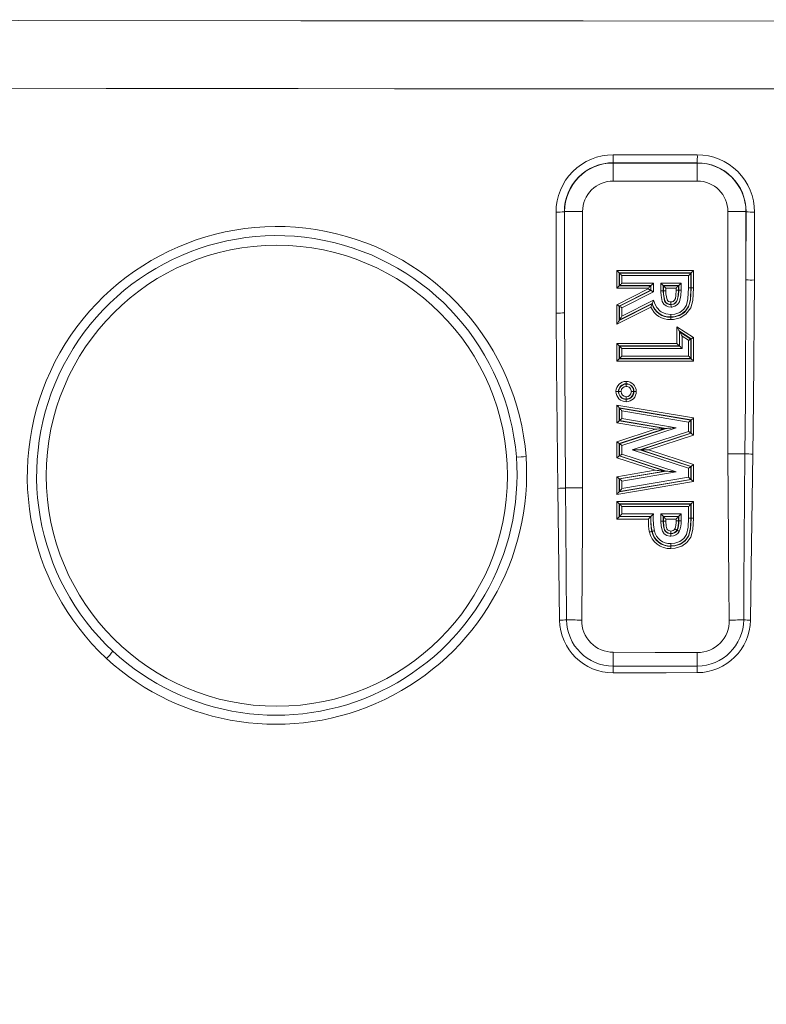
# Model space of a CAD drawing. Units: millimetres. Extents: x 5 to 414, y 4 to 293.
# Drawn here: x 167 to 172, y 162 to 169 of the extents above; entities that cross this region are included whole.
import ezdxf

# ---------------------------------------------------------------- set-up
doc = ezdxf.new("R2010")
doc.units = ezdxf.units.MM

# ---------------------------------------------------------------- blocks, each defined once
blk = doc.blocks.new('SW_ANGULAR_DIMENSION_0')
at = {"color": 5, "linetype": 'Continuous', "lineweight": 0}
blk.add_arc((4.8775, -114.194), 114.1493, 0, 180, dxfattribs=at)

msp = doc.modelspace()

# ---------------------------------------------------------------- linework, layer by layer
at = {"color": 7, "linetype": 'Continuous', "lineweight": 15}
for p, q in [((170.8794, 167.776577), (170.8794, 167.774754)), ((171.462733, 167.776409), (171.462733, 167.774754)), ((170.8794, 167.774754), (171.462733, 167.774754)), ((170.8794, 167.774754), (170.8794, 167.64983)), ((171.462733, 167.774754), (171.462733, 167.64983)), ((171.462733, 167.64983), (170.8794, 167.64983)), ((170.540619, 167.437208), (170.541853, 167.437208)), ((170.666777, 167.437208), (170.541853, 167.437208)), ((170.541853, 166.736384), (170.541853, 167.437208)), ((170.666777, 167.437208), (170.666777, 165.519151)), ((171.800279, 167.437208), (171.675355, 167.437208)), ((171.675355, 165.757113), (171.675355, 167.437208)), ((171.800279, 167.437208), (171.800279, 166.965618)), ((171.801116, 167.437208), (171.800279, 167.437208)), ((170.905124, 166.906024), (170.905124, 167.027957)), ((170.905124, 167.027957), (171.437314, 167.027957)), ((171.437314, 167.027957), (171.437314, 166.907237)), ((170.923567, 167.009513), (170.921781, 167.0113)), ((171.420657, 167.0113), (170.921781, 167.0113)), ((170.921781, 167.0113), (170.921781, 166.92268)), ((170.923567, 167.009513), (171.418871, 167.009513)), ((170.923567, 166.924467), (170.923567, 167.009513)), ((171.402214, 166.992857), (170.940224, 166.992857)), ((170.940224, 166.992857), (170.940224, 166.941123)), ((171.402214, 166.907299), (171.402214, 166.992857)), ((171.418871, 167.009513), (171.420657, 167.0113)), ((171.418871, 167.009513), (171.418871, 166.907299)), ((171.420657, 166.907296), (171.420657, 167.0113)), ((171.123073, 166.906024), (170.905124, 166.906024)), ((170.905124, 166.791392), (171.123073, 166.901568)), ((170.923567, 166.924467), (170.921781, 166.92268)), ((170.921781, 166.92268), (171.13973, 166.92268)), ((171.13973, 166.891324), (170.921781, 166.781148)), ((171.141516, 166.924467), (170.923567, 166.924467)), ((170.923567, 166.780049), (171.141516, 166.890225)), ((170.940224, 166.941123), (171.158173, 166.941123)), ((171.123073, 166.901568), (171.123073, 166.906024)), ((171.141516, 166.924467), (171.13973, 166.92268)), ((171.13973, 166.92268), (171.13973, 166.891324)), ((171.141516, 166.890225), (171.13973, 166.891324)), ((171.141516, 166.890225), (171.141516, 166.924467)), ((171.158173, 166.941123), (171.158173, 166.879982)), ((171.209907, 166.941123), (171.35048, 166.941123)), ((171.209907, 166.887056), (171.209907, 166.941123)), ((171.333823, 166.924467), (171.226562, 166.924467)), ((171.226562, 166.924467), (171.226562, 166.887149)), ((171.226562, 166.924467), (171.22835, 166.92268)), ((171.22835, 166.887159), (171.22835, 166.92268)), ((171.22835, 166.92268), (171.332037, 166.92268)), ((171.245007, 166.906024), (171.245007, 166.887253)), ((171.31538, 166.906024), (171.245007, 166.906024)), ((171.31538, 166.891697), (171.31538, 166.906024)), ((171.333823, 166.924467), (171.332037, 166.92268)), ((171.332037, 166.92268), (171.332037, 166.891568)), ((171.333823, 166.89156), (171.333823, 166.924467)), ((171.35048, 166.941123), (171.35048, 166.891431)), ((171.402214, 166.907299), (171.418871, 166.907299)), ((171.158173, 166.879982), (170.940224, 166.769805)), ((170.940224, 166.712641), (171.159762, 166.823663)), ((170.905124, 166.655559), (170.905124, 166.791392)), ((171.141042, 166.774864), (170.905124, 166.655559)), ((170.921781, 166.682647), (171.149692, 166.797903)), ((170.923567, 166.780049), (170.921781, 166.781148)), ((170.921781, 166.781148), (170.921781, 166.682647)), ((171.150665, 166.800399), (170.923567, 166.685553)), ((170.923567, 166.685553), (170.923567, 166.780049)), ((170.940224, 166.769805), (170.940224, 166.712641)), ((170.923567, 166.685553), (170.921781, 166.682647)), ((171.32179, 166.521546), (171.32179, 166.6375)), ((171.32179, 166.6375), (171.437314, 166.563216)), ((171.340233, 166.603714), (171.338447, 166.606987)), ((171.420657, 166.554123), (171.338447, 166.606987)), ((171.338447, 166.606987), (171.338447, 166.50489)), ((171.340233, 166.603714), (171.418871, 166.553148)), ((171.340233, 166.503104), (171.340233, 166.603714)), ((171.402214, 166.544056), (171.35689, 166.573201)), ((171.35689, 166.573201), (171.35689, 166.486447)), ((171.418871, 166.553148), (171.420657, 166.554123)), ((171.418871, 166.553148), (171.418871, 166.418057)), ((171.420657, 166.41627), (171.420657, 166.554123)), ((171.437314, 166.563216), (171.437314, 166.399613)), ((170.905124, 166.399613), (170.905124, 166.521546)), ((170.905124, 166.521546), (171.32179, 166.521546)), ((170.921781, 166.50489), (170.921781, 166.41627)), ((170.923567, 166.503104), (170.921781, 166.50489)), ((171.338447, 166.50489), (170.921781, 166.50489)), ((170.923567, 166.418057), (170.923567, 166.503104)), ((170.923567, 166.503104), (171.340233, 166.503104)), ((170.940224, 166.486447), (170.940224, 166.434713)), ((171.35689, 166.486447), (170.940224, 166.486447)), ((171.340233, 166.503104), (171.338447, 166.50489)), ((171.402214, 166.434713), (171.402214, 166.544056)), ((170.923567, 166.418057), (170.921781, 166.41627)), ((170.921781, 166.41627), (171.420657, 166.41627)), ((171.418871, 166.418057), (170.923567, 166.418057)), ((170.940224, 166.434713), (171.402214, 166.434713)), ((171.418871, 166.418057), (171.420657, 166.41627)), ((171.437314, 166.399613), (170.905124, 166.399613)), ((170.905124, 165.971412), (170.905124, 166.095005)), ((170.905124, 166.095005), (171.437314, 166.005134)), ((170.921781, 166.0753), (170.921781, 165.985494)), ((170.923567, 166.073187), (170.921781, 166.0753)), ((171.420657, 165.991055), (170.921781, 166.0753)), ((170.923567, 165.987004), (170.923567, 166.073187)), ((170.923567, 166.073187), (171.418871, 165.989545)), ((170.940224, 166.053481), (170.940224, 166.001086)), ((171.402214, 165.975465), (170.940224, 166.053481)), ((170.940224, 166.001086), (171.316192, 165.937649)), ((171.437314, 166.005134), (171.437314, 165.886712)), ((171.169977, 165.926724), (170.905124, 165.971412)), ((170.923567, 165.987004), (170.921781, 165.985494)), ((170.921781, 165.985494), (171.239364, 165.931909)), ((171.239364, 165.931909), (170.921781, 165.827961)), ((171.246808, 165.932465), (170.923567, 165.987004)), ((170.923567, 165.826666), (171.246808, 165.932465)), ((171.316192, 165.937649), (170.940224, 165.814592)), ((171.246808, 165.932465), (171.239364, 165.931909)), ((171.402214, 165.91216), (171.402214, 165.975465)), ((171.418871, 165.989545), (171.420657, 165.991055)), ((171.418871, 165.989545), (171.418871, 165.900083)), ((171.420657, 165.898788), (171.420657, 165.991055)), ((170.905124, 165.840036), (171.169977, 165.926724)), ((171.011526, 165.784361), (171.402214, 165.91216)), ((171.418871, 165.900083), (171.064931, 165.784306)), ((171.070661, 165.7843), (171.420657, 165.898788)), ((171.437314, 165.886712), (171.124067, 165.784244)), ((171.418871, 165.900083), (171.420657, 165.898788)), ((170.905124, 165.729183), (170.905124, 165.840036)), ((170.921781, 165.827961), (170.921781, 165.741235)), ((170.923567, 165.826666), (170.921781, 165.827961)), ((170.923567, 165.742528), (170.923567, 165.826666)), ((170.940224, 165.814592), (170.940224, 165.75458)), ((171.170255, 165.641899), (170.905124, 165.729183)), ((170.923567, 165.742528), (170.921781, 165.741235)), ((170.921781, 165.741235), (171.239354, 165.636686)), ((171.246765, 165.636127), (170.923567, 165.742528)), ((170.940224, 165.75458), (171.315864, 165.630915)), ((171.402214, 165.655665), (171.011526, 165.784361)), ((171.064931, 165.784306), (171.418871, 165.667715)), ((171.064931, 165.784306), (171.070661, 165.7843)), ((171.420657, 165.669008), (171.070661, 165.7843)), ((171.124067, 165.784244), (171.437314, 165.681058)), ((171.792744, 165.757113), (171.675355, 165.757113)), ((171.418871, 165.667715), (171.420657, 165.669008)), ((171.418871, 165.667715), (171.418871, 165.579151)), ((171.420657, 165.577641), (171.420657, 165.669008)), ((171.437314, 165.681058), (171.437314, 165.563564)), ((170.905124, 165.597079), (171.170255, 165.641899)), ((170.905124, 165.473587), (170.905124, 165.597079)), ((171.239354, 165.636686), (170.921781, 165.583002)), ((170.923567, 165.581492), (171.246765, 165.636127)), ((171.315864, 165.630915), (170.940224, 165.567415)), ((170.940224, 165.515119), (171.402214, 165.593228)), ((171.246765, 165.636127), (171.239354, 165.636686)), ((171.402214, 165.593228), (171.402214, 165.655665)), ((171.437314, 165.563564), (170.905124, 165.473587)), ((170.921781, 165.583002), (170.921781, 165.493296)), ((170.923567, 165.581492), (170.921781, 165.583002)), ((170.921781, 165.493296), (171.420657, 165.577641)), ((170.923567, 165.49541), (170.923567, 165.581492)), ((171.418871, 165.579151), (170.923567, 165.49541)), ((170.940224, 165.567415), (170.940224, 165.515119)), ((171.418871, 165.579151), (171.420657, 165.577641)), ((170.666777, 165.519151), (170.549195, 165.519151)), ((170.923567, 165.49541), (170.921781, 165.493296)), ((170.905124, 165.30346), (170.905124, 165.425393)), ((170.905124, 165.425393), (171.437314, 165.425393)), ((170.921781, 165.408736), (170.921781, 165.320116)), ((170.923567, 165.406949), (170.921781, 165.408736)), ((171.420657, 165.408736), (170.921781, 165.408736)), ((170.923567, 165.406949), (171.418871, 165.406949)), ((170.923567, 165.321903), (170.923567, 165.406949)), ((171.402214, 165.390293), (170.940224, 165.390293)), ((170.940224, 165.390293), (170.940224, 165.338559)), ((171.402214, 165.309143), (171.402214, 165.390293)), ((171.418871, 165.406949), (171.420657, 165.408736)), ((171.418871, 165.406949), (171.418871, 165.309143)), ((171.420657, 165.309139), (171.420657, 165.408736)), ((171.437314, 165.425393), (171.437314, 165.309064)), ((170.923567, 165.321903), (170.921781, 165.320116)), ((170.921781, 165.320116), (171.139728, 165.320116)), ((171.141513, 165.321903), (170.923567, 165.321903)), ((170.940224, 165.338559), (171.158148, 165.338559)), ((171.209907, 165.338559), (171.35048, 165.338559)), ((171.209907, 165.287691), (171.209907, 165.338559)), ((171.226562, 165.321903), (171.226562, 165.287796)), ((171.333823, 165.321903), (171.226562, 165.321903)), ((171.226562, 165.321903), (171.22835, 165.320116)), ((171.22835, 165.287802), (171.22835, 165.320116)), ((171.22835, 165.320116), (171.332037, 165.320116)), ((171.333823, 165.321903), (171.332037, 165.320116)), ((171.332037, 165.320116), (171.332037, 165.291305)), ((171.333823, 165.291292), (171.333823, 165.321903)), ((171.35048, 165.338559), (171.35048, 165.291166)), ((171.123187, 165.30346), (170.905124, 165.30346)), ((171.245007, 165.30346), (171.245007, 165.287907)), ((171.31538, 165.30346), (171.245007, 165.30346)), ((171.31538, 165.29143), (171.31538, 165.30346)), ((171.402214, 165.309143), (171.418871, 165.309143)), ((171.279297, 165.20182), (171.279292, 165.203608))]:
    msp.add_line(p, q, dxfattribs=at)
at = {"color": 7, "linetype": 'Continuous', "lineweight": 15, "flags": 128}
for points in [[(164.798221, 168.768387), (166.755282, 168.764863), (168.712895, 168.762311), (170.67088, 168.76073), (172.629064, 168.760121), (174.587272, 168.760482), (176.121306, 168.761443)], [(172.028982, 168.288932), (171.361996, 168.289132), (170.695025, 168.289444), (170.028076, 168.289868), (169.36116, 168.290405), (168.694278, 168.291054), (168.027439, 168.291817), (167.360652, 168.29269), (166.693922, 168.293677)], [(171.462733, 167.776409), (171.389814, 167.776428), (171.316898, 167.776446), (171.243981, 167.776466), (171.171062, 167.776486), (171.098146, 167.776507), (171.02523, 167.77653), (170.952313, 167.776553), (170.8794, 167.776577)], [(170.879958, 167.831731), (170.952855, 167.831707), (171.025749, 167.831684), (171.098645, 167.831661), (171.171542, 167.83164), (171.244438, 167.83162), (171.317335, 167.831601), (171.390231, 167.831582), (171.463128, 167.831563)], [(170.540619, 167.437208), (170.540778, 167.349611), (170.540935, 167.262014), (170.541091, 167.174413), (170.541247, 167.086811), (170.541399, 166.999207), (170.541553, 166.911601), (170.541702, 166.823993), (170.541853, 166.736384)], [(171.800279, 166.965618), (171.800381, 167.02457), (171.800485, 167.083521), (171.800589, 167.14247), (171.800694, 167.201421), (171.800798, 167.260368), (171.800902, 167.319316), (171.801009, 167.378263), (171.801116, 167.437208)], [(170.484226, 166.733548), (170.484077, 166.821132), (170.483925, 166.908716), (170.483774, 166.996297), (170.48362, 167.083876), (170.483466, 167.171454), (170.483309, 167.25903), (170.48315, 167.346604), (170.482991, 167.434175)], [(171.8597, 167.434175), (171.859593, 167.375246), (171.859486, 167.316316), (171.859382, 167.257386), (171.859275, 167.198454), (171.859171, 167.139521), (171.859069, 167.080587), (171.858965, 167.021653), (171.858863, 166.962718)], [(170.921781, 167.0113), (170.921364, 167.011718), (170.92035, 167.012731), (170.918776, 167.014304), (170.916702, 167.016379), (170.914201, 167.018879), (170.911367, 167.021714), (170.908305, 167.024777), (170.905124, 167.027957)], [(171.420657, 167.0113), (171.421074, 167.011718), (171.422087, 167.012731), (171.423662, 167.014304), (171.425736, 167.016379), (171.428237, 167.018879), (171.43107, 167.021714), (171.434132, 167.024777), (171.437314, 167.027957)], [(170.923567, 167.009513), (170.923984, 167.009097), (170.924997, 167.008083), (170.926572, 167.00651), (170.928645, 167.004435), (170.931146, 167.001934), (170.93398, 166.999101), (170.937045, 166.996037), (170.940224, 166.992857)], [(171.418871, 167.009513), (171.418454, 167.009097), (171.417441, 167.008083), (171.415866, 167.00651), (171.413792, 167.004435), (171.411291, 167.001934), (171.408458, 166.999101), (171.405393, 166.996037), (171.402214, 166.992857)], [(171.792744, 165.757113), (171.796251, 166.123377), (171.800279, 166.965618)], [(171.858863, 166.962718), (171.852957, 166.120713), (171.847814, 165.754551)], [(170.921781, 166.92268), (170.921364, 166.922263), (170.92035, 166.92125), (170.918776, 166.919676), (170.916702, 166.917601), (170.914201, 166.915101), (170.911367, 166.912267), (170.908305, 166.909204), (170.905124, 166.906024)], [(170.923567, 166.924467), (170.923984, 166.924884), (170.924997, 166.925897), (170.926572, 166.927471), (170.928645, 166.929546), (170.931146, 166.932046), (170.93398, 166.93488), (170.937045, 166.937943), (170.940224, 166.941123)], [(171.123073, 166.906024), (171.126252, 166.909204), (171.129317, 166.912267), (171.132151, 166.915101), (171.134651, 166.917601), (171.136725, 166.919676), (171.138297, 166.92125), (171.139313, 166.922263), (171.13973, 166.92268)], [(171.123073, 166.901568), (171.126252, 166.899612), (171.129317, 166.897728), (171.132151, 166.895985), (171.134651, 166.894448), (171.136725, 166.893172), (171.138297, 166.892204), (171.139313, 166.891581), (171.13973, 166.891324)], [(171.141516, 166.924467), (171.141933, 166.924884), (171.142946, 166.925897), (171.144521, 166.927471), (171.146595, 166.929546), (171.149096, 166.932046), (171.151929, 166.93488), (171.154992, 166.937943), (171.158173, 166.941123)], [(171.141516, 166.890225), (171.141933, 166.889969), (171.142946, 166.889346), (171.144521, 166.888378), (171.146595, 166.887102), (171.149096, 166.885564), (171.151929, 166.883822), (171.154992, 166.881938), (171.158173, 166.879982)], [(171.226562, 166.924467), (171.226145, 166.924884), (171.225131, 166.925897), (171.223559, 166.927471), (171.221483, 166.929546), (171.218985, 166.932046), (171.216148, 166.93488), (171.213086, 166.937943), (171.209907, 166.941123)], [(171.22835, 166.92268), (171.228767, 166.922263), (171.22978, 166.92125), (171.231353, 166.919676), (171.233429, 166.917601), (171.23593, 166.915101), (171.238763, 166.912267), (171.241826, 166.909204), (171.245007, 166.906024)], [(171.437314, 166.907237), (171.431892, 166.81956), (171.416929, 166.768388), (171.384144, 166.725592), (171.344775, 166.700755), (171.297501, 166.688907), (171.279078, 166.688073)], [(171.279195, 166.704731), (171.29583, 166.70548), (171.338268, 166.716087), (171.373125, 166.738083), (171.401983, 166.775742), (171.415436, 166.822146), (171.420657, 166.907296)], [(171.418871, 166.907298), (171.414686, 166.829396), (171.40319, 166.782656), (171.381221, 166.74854), (171.34967, 166.723697), (171.309524, 166.709223), (171.279208, 166.706518)], [(171.279322, 166.723177), (171.306524, 166.725607), (171.341497, 166.738211), (171.368937, 166.759791), (171.387862, 166.789177), (171.398178, 166.831619), (171.402214, 166.907299)], [(171.280278, 166.810015), (171.287994, 166.810861), (171.295994, 166.814365), (171.305228, 166.823432), (171.310738, 166.835056), (171.314198, 166.856207), (171.31538, 166.891697)], [(171.332037, 166.891568), (171.330785, 166.854673), (171.326693, 166.830269), (171.318897, 166.813915), (171.304952, 166.800324), (171.292147, 166.794731), (171.280397, 166.793352)], [(171.28041, 166.791564), (171.284219, 166.79174), (171.299694, 166.795481), (171.31388, 166.805204), (171.324323, 166.819518), (171.3328, 166.857257), (171.333823, 166.89156)], [(171.35048, 166.891431), (171.349404, 166.855941), (171.33917, 166.811968), (171.325553, 166.793322), (171.306444, 166.780252), (171.285257, 166.775116), (171.280529, 166.7749)], [(171.332037, 166.92268), (171.33162, 166.922263), (171.330607, 166.92125), (171.329032, 166.919676), (171.326958, 166.917601), (171.324457, 166.915101), (171.321624, 166.912267), (171.318562, 166.909204), (171.31538, 166.906024)], [(171.333823, 166.89156), (171.333083, 166.891563), (171.332037, 166.891568)], [(171.35048, 166.941123), (171.347301, 166.937943), (171.344236, 166.93488), (171.341403, 166.932046), (171.338902, 166.929546), (171.336828, 166.927471), (171.335253, 166.925897), (171.33424, 166.924884), (171.333823, 166.924467)], [(171.35048, 166.891431), (171.347301, 166.891456), (171.344236, 166.89148), (171.341403, 166.891502), (171.338902, 166.891521), (171.336828, 166.891537), (171.335256, 166.89155), (171.33424, 166.891557), (171.333823, 166.89156)], [(171.420657, 166.907296), (171.421074, 166.907295), (171.422087, 166.907291), (171.423662, 166.907285), (171.425736, 166.907278), (171.428237, 166.907269), (171.43107, 166.907259), (171.434132, 166.907248), (171.437314, 166.907237)], [(171.159762, 166.823663), (171.159675, 166.823443), (171.157115, 166.816897), (171.153812, 166.808447), (171.151932, 166.803637), (171.151055, 166.801392), (171.150665, 166.800399)], [(171.159762, 166.823663), (171.171624, 166.792512), (171.181935, 166.772769), (171.205837, 166.745479), (171.21206, 166.741034), (171.244384, 166.727104), (171.279322, 166.723177)], [(171.226562, 166.887149), (171.225432, 166.887143), (171.222548, 166.887127), (171.218242, 166.887102), (171.212994, 166.887073), (171.212128, 166.887068), (171.209907, 166.887056)], [(171.280529, 166.7749), (171.264018, 166.776444), (171.2465, 166.782798), (171.230719, 166.795503), (171.220276, 166.812719), (171.211142, 166.855318), (171.209992, 166.880137), (171.209907, 166.887056)], [(171.226562, 166.887149), (171.227203, 166.887153), (171.22835, 166.887159)], [(171.226562, 166.887149), (171.226646, 166.880383), (171.235647, 166.819136), (171.24338, 166.806327), (171.254449, 166.797433), (171.267384, 166.792757), (171.28041, 166.791564)], [(171.245007, 166.887253), (171.242784, 166.887241), (171.241917, 166.887236), (171.23667, 166.887206), (171.232363, 166.887182), (171.22948, 166.887166), (171.22835, 166.887159)], [(171.280397, 166.793352), (171.268695, 166.79432), (171.254747, 166.799311), (171.244788, 166.807427), (171.23776, 166.818739), (171.228921, 166.864878), (171.22835, 166.887159)], [(171.245007, 166.887253), (171.245553, 166.86581), (171.252999, 166.825464), (171.25743, 166.818276), (171.262926, 166.813822), (171.271735, 166.810697), (171.280278, 166.810015)], [(170.905124, 166.791392), (170.908305, 166.789436), (170.911367, 166.787552), (170.914201, 166.785809), (170.916702, 166.784272), (170.918776, 166.782995), (170.92035, 166.782028), (170.921364, 166.781405), (170.921781, 166.781148)], [(170.940224, 166.769805), (170.937045, 166.771761), (170.93398, 166.773645), (170.931146, 166.775388), (170.928645, 166.776926), (170.926572, 166.778202), (170.924997, 166.779169), (170.923984, 166.779793), (170.923567, 166.780049)], [(171.150665, 166.800399), (171.150178, 166.799151), (171.149692, 166.797903)], [(171.280278, 166.810015), (171.280285, 166.809079), (171.2803, 166.806918), (171.280338, 166.80167), (171.28037, 166.797364), (171.28039, 166.794483), (171.280397, 166.793352)], [(171.28041, 166.791564), (171.280405, 166.792204), (171.280397, 166.793352)], [(171.280529, 166.7749), (171.280524, 166.775843), (171.280506, 166.777997), (171.280469, 166.783246), (171.280439, 166.787552), (171.28042, 166.790433), (171.28041, 166.791564)], [(170.494989, 165.516656), (170.485681, 166.367404), (170.484226, 166.733548)], [(170.541853, 166.736384), (170.542844, 166.370138), (170.549195, 165.519151)], [(170.940224, 166.712641), (170.937045, 166.707469), (170.93398, 166.702488), (170.931146, 166.697879), (170.928645, 166.693813), (170.926572, 166.690439), (170.924997, 166.68788), (170.923984, 166.686232), (170.923567, 166.685553)], [(171.279195, 166.704731), (171.279188, 166.7036), (171.279168, 166.700719), (171.279138, 166.696412), (171.279101, 166.691164), (171.279088, 166.689376), (171.279078, 166.688073)], [(171.279322, 166.723177), (171.279314, 166.72189), (171.279302, 166.720086), (171.279265, 166.714838), (171.279235, 166.710531), (171.279215, 166.70765), (171.279208, 166.706518)], [(170.905124, 166.655559), (170.908305, 166.660731), (170.911367, 166.665713), (170.914201, 166.670321), (170.916702, 166.674388), (170.918776, 166.677762), (170.92035, 166.680321), (170.921364, 166.681969), (170.921781, 166.682647)], [(171.338447, 166.606987), (171.33803, 166.607751), (171.337017, 166.609608), (171.335442, 166.61249), (171.333368, 166.616291), (171.330867, 166.620871), (171.328034, 166.626063), (171.324972, 166.631675), (171.32179, 166.6375)], [(171.340233, 166.603714), (171.34065, 166.60295), (171.341663, 166.601093), (171.343238, 166.598211), (171.345312, 166.59441), (171.347813, 166.589829), (171.350646, 166.584638), (171.353711, 166.579026), (171.35689, 166.573201)], [(171.418871, 166.553148), (171.418454, 166.552921), (171.417441, 166.552368), (171.415866, 166.551508), (171.413792, 166.550376), (171.411291, 166.549011), (171.408458, 166.547464), (171.405393, 166.545792), (171.402214, 166.544056)], [(171.420657, 166.554123), (171.421074, 166.554351), (171.422087, 166.554905), (171.423662, 166.555763), (171.425736, 166.556896), (171.428237, 166.558261), (171.43107, 166.559808), (171.434132, 166.56148), (171.437314, 166.563216)], [(170.905124, 166.521546), (170.908305, 166.518366), (170.911367, 166.515303), (170.914201, 166.512469), (170.916702, 166.509969), (170.918776, 166.507894), (170.92035, 166.506321), (170.921364, 166.505307), (170.921781, 166.50489)], [(170.940224, 166.486447), (170.937045, 166.489627), (170.93398, 166.49269), (170.931146, 166.495524), (170.928645, 166.498025), (170.926572, 166.500099), (170.924997, 166.501673), (170.923984, 166.502686), (170.923567, 166.503104)], [(171.338447, 166.50489), (171.33803, 166.505307), (171.337017, 166.506321), (171.335442, 166.507894), (171.333368, 166.509969), (171.330867, 166.512469), (171.328034, 166.515303), (171.324972, 166.518366), (171.32179, 166.521546)], [(171.340233, 166.503104), (171.34065, 166.502686), (171.341663, 166.501673), (171.343238, 166.500099), (171.345312, 166.498025), (171.347813, 166.495524), (171.350646, 166.49269), (171.353711, 166.489627), (171.35689, 166.486447)], [(170.905124, 166.399613), (170.908305, 166.402793), (170.911367, 166.405857), (170.914201, 166.408691), (170.916702, 166.411191), (170.918776, 166.413266), (170.92035, 166.414839), (170.921364, 166.415853), (170.921781, 166.41627)], [(170.940224, 166.434713), (170.937045, 166.431533), (170.93398, 166.428469), (170.931146, 166.425636), (170.928645, 166.423135), (170.926572, 166.42106), (170.924997, 166.419487), (170.923984, 166.418474), (170.923567, 166.418057)], [(171.402214, 166.434713), (171.405393, 166.431533), (171.408458, 166.428469), (171.411291, 166.425636), (171.413792, 166.423135), (171.415866, 166.42106), (171.417441, 166.419487), (171.418454, 166.418474), (171.418871, 166.418057)], [(171.437314, 166.399613), (171.434132, 166.402793), (171.43107, 166.405857), (171.428237, 166.408691), (171.425736, 166.411191), (171.423662, 166.413266), (171.422087, 166.414839), (171.421074, 166.415853), (171.420657, 166.41627)], [(170.969494, 166.24028), (170.969497, 166.241175), (170.969497, 166.242069)], [(170.915371, 166.188144), (170.914241, 166.188144), (170.91136, 166.188143), (170.907056, 166.188142), (170.901806, 166.188142), (170.899427, 166.188141), (170.898692, 166.188141)], [(170.917159, 166.188145), (170.916265, 166.188145), (170.915371, 166.188144)], [(170.933838, 166.188148), (170.933113, 166.188148), (170.930727, 166.188148), (170.925474, 166.188147), (170.92117, 166.188145), (170.918292, 166.188145), (170.917159, 166.188145)], [(171.02143, 166.188145), (171.0203, 166.188145), (171.017422, 166.188145), (171.013118, 166.188147), (171.007865, 166.188148), (171.005456, 166.188148), (171.004748, 166.188148)], [(171.02143, 166.188145), (171.022326, 166.188145), (171.023221, 166.188144)], [(171.039902, 166.18814), (171.039187, 166.188141), (171.036786, 166.188142), (171.031535, 166.188142), (171.027229, 166.188143), (171.024351, 166.188144), (171.023221, 166.188144)], [(170.921781, 166.0753), (170.921364, 166.075794), (170.92035, 166.076993), (170.918776, 166.078854), (170.916702, 166.081308), (170.914201, 166.084267), (170.911367, 166.087619), (170.908305, 166.091243), (170.905124, 166.095005)], [(170.923567, 166.073187), (170.923984, 166.072693), (170.924997, 166.071494), (170.926572, 166.069633), (170.928645, 166.067178), (170.931146, 166.06422), (170.93398, 166.060868), (170.937045, 166.057244), (170.940224, 166.053481)], [(170.969494, 166.136008), (170.969497, 166.135114), (170.969497, 166.134219)], [(170.923567, 165.987004), (170.923984, 165.987357), (170.924997, 165.988214), (170.926572, 165.989544), (170.928645, 165.991298), (170.931146, 165.993412), (170.93398, 165.995808), (170.937045, 165.998398), (170.940224, 166.001086)], [(171.420657, 165.991055), (171.421074, 165.991407), (171.422087, 165.992264), (171.423662, 165.993594), (171.425736, 165.995348), (171.428237, 165.997461), (171.43107, 165.999857), (171.434132, 166.002446), (171.437314, 166.005134)], [(170.921781, 165.985494), (170.921364, 165.985141), (170.92035, 165.984284), (170.918776, 165.982954), (170.916702, 165.9812), (170.914201, 165.979086), (170.911367, 165.976691), (170.908305, 165.974101), (170.905124, 165.971412)], [(171.169977, 165.926724), (171.183224, 165.927714), (171.195987, 165.928668), (171.207791, 165.929549), (171.218207, 165.930328), (171.22685, 165.930974), (171.233404, 165.931464), (171.237626, 165.931779), (171.239364, 165.931909)], [(171.246808, 165.932465), (171.248543, 165.932595), (171.252765, 165.93291), (171.25932, 165.9334), (171.267965, 165.934046), (171.278378, 165.934824), (171.290185, 165.935706), (171.302945, 165.93666), (171.316192, 165.937649)], [(171.418871, 165.989545), (171.418454, 165.989192), (171.417441, 165.988335), (171.415866, 165.987005), (171.413792, 165.985251), (171.411291, 165.983138), (171.408458, 165.980742), (171.405393, 165.978153), (171.402214, 165.975465)], [(171.402214, 165.91216), (171.405393, 165.909854), (171.408458, 165.907633), (171.411291, 165.905578), (171.413792, 165.903765), (171.415866, 165.902261), (171.417441, 165.90112), (171.418454, 165.900385), (171.418871, 165.900083)], [(171.420657, 165.898788), (171.421074, 165.898485), (171.422087, 165.89775), (171.423662, 165.89661), (171.425736, 165.895105), (171.428237, 165.893292), (171.43107, 165.891238), (171.434132, 165.889017), (171.437314, 165.886712)], [(170.905124, 165.840036), (170.908305, 165.83773), (170.911367, 165.83551), (170.914201, 165.833455), (170.916702, 165.831643), (170.918776, 165.830139), (170.92035, 165.828999), (170.921364, 165.828264), (170.921781, 165.827961)], [(170.923567, 165.826666), (170.923984, 165.826364), (170.924997, 165.825629), (170.926572, 165.824489), (170.928645, 165.822984), (170.931146, 165.821172), (170.93398, 165.819118), (170.937045, 165.816897), (170.940224, 165.814592)], [(170.905124, 165.729183), (170.908305, 165.731484), (170.911367, 165.7337), (170.914201, 165.73575), (170.916702, 165.73756), (170.918776, 165.739061), (170.92035, 165.7402), (170.921364, 165.740933), (170.921781, 165.741235)], [(170.923567, 165.742528), (170.923984, 165.74283), (170.924997, 165.743563), (170.926572, 165.744701), (170.928645, 165.746203), (170.931146, 165.748012), (170.93398, 165.750062), (170.937045, 165.752279), (170.940224, 165.75458)], [(171.011526, 165.784361), (171.021723, 165.784351), (171.031543, 165.784341), (171.04063, 165.784331), (171.048647, 165.784323), (171.0553, 165.784316), (171.060344, 165.784311), (171.063595, 165.784307), (171.064931, 165.784306)], [(171.070661, 165.7843), (171.071997, 165.784298), (171.075248, 165.784295), (171.080292, 165.78429), (171.086945, 165.784283), (171.09496, 165.784275), (171.104047, 165.784266), (171.113869, 165.784255), (171.124067, 165.784244)], [(171.684904, 164.602035), (171.681283, 164.852009), (171.675355, 165.757113)], [(171.78469, 164.60365), (171.785743, 164.853559), (171.792744, 165.757113)], [(171.847814, 165.754551), (171.836335, 164.968415), (171.831549, 164.602164)], [(171.402214, 165.655665), (171.405393, 165.657966), (171.408458, 165.660182), (171.411291, 165.662232), (171.413792, 165.664041), (171.415866, 165.665542), (171.417441, 165.66668), (171.418454, 165.667414), (171.418871, 165.667715)], [(171.420657, 165.669008), (171.421074, 165.669309), (171.422087, 165.670043), (171.423662, 165.671181), (171.425736, 165.672682), (171.428237, 165.674491), (171.43107, 165.676541), (171.434132, 165.678757), (171.437314, 165.681058)], [(170.905124, 165.597079), (170.908305, 165.594391), (170.911367, 165.591803), (170.914201, 165.589407), (170.916702, 165.587295), (170.918776, 165.585541), (170.92035, 165.584211), (170.921364, 165.583354), (170.921781, 165.583002)], [(171.170255, 165.641899), (171.183448, 165.640903), (171.196156, 165.639945), (171.207913, 165.639058), (171.218284, 165.638276), (171.226892, 165.637626), (171.233419, 165.637134), (171.237623, 165.636817), (171.239354, 165.636686)], [(171.315864, 165.630915), (171.302672, 165.63191), (171.289964, 165.632869), (171.278207, 165.633756), (171.267836, 165.634538), (171.259228, 165.635187), (171.252701, 165.63568), (171.248496, 165.635997), (171.246765, 165.636127)], [(171.402214, 165.593228), (171.405393, 165.59054), (171.408458, 165.587951), (171.411291, 165.585557), (171.413792, 165.583444), (171.415866, 165.58169), (171.417441, 165.58036), (171.418454, 165.579504), (171.418871, 165.579151)], [(170.940224, 165.567415), (170.937045, 165.570102), (170.93398, 165.572691), (170.931146, 165.575087), (170.928645, 165.5772), (170.926572, 165.578953), (170.924997, 165.580283), (170.923984, 165.58114), (170.923567, 165.581492)], [(171.420657, 165.577641), (171.421074, 165.577289), (171.422087, 165.576432), (171.423662, 165.575103), (171.425736, 165.573349), (171.428237, 165.571236), (171.43107, 165.568841), (171.434132, 165.566252), (171.437314, 165.563564)], [(170.507735, 164.602076), (170.500406, 165.150456), (170.494989, 165.516656)], [(170.549195, 165.519151), (170.551606, 165.269266), (170.556059, 164.603717)], [(170.666777, 165.519151), (170.666328, 165.269151), (170.66103, 164.602435)], [(170.905124, 165.473587), (170.908305, 165.47735), (170.911367, 165.480975), (170.914201, 165.484328), (170.916702, 165.487287), (170.918776, 165.489742), (170.92035, 165.491603), (170.921364, 165.492803), (170.921781, 165.493296)], [(170.940224, 165.515119), (170.937045, 165.511356), (170.93398, 165.507732), (170.931146, 165.504378), (170.928645, 165.50142), (170.926572, 165.498965), (170.924997, 165.497103), (170.923984, 165.495903), (170.923567, 165.49541)], [(170.921781, 165.408736), (170.921364, 165.409154), (170.92035, 165.410167), (170.918776, 165.41174), (170.916702, 165.413815), (170.914201, 165.416315), (170.911367, 165.419149), (170.908305, 165.422213), (170.905124, 165.425393)], [(170.923567, 165.406949), (170.923984, 165.406533), (170.924997, 165.405519), (170.926572, 165.403946), (170.928645, 165.401871), (170.931146, 165.39937), (170.93398, 165.396537), (170.937045, 165.393473), (170.940224, 165.390293)], [(171.418871, 165.406949), (171.418454, 165.406533), (171.417441, 165.405519), (171.415866, 165.403946), (171.413792, 165.401871), (171.411291, 165.39937), (171.408458, 165.396537), (171.405393, 165.393473), (171.402214, 165.390293)], [(171.420657, 165.408736), (171.421074, 165.409154), (171.422087, 165.410167), (171.423662, 165.41174), (171.425736, 165.413815), (171.428237, 165.416315), (171.43107, 165.419149), (171.434132, 165.422213), (171.437314, 165.425393)], [(170.921781, 165.320116), (170.921364, 165.319699), (170.92035, 165.318686), (170.918776, 165.317112), (170.916702, 165.315037), (170.914201, 165.312537), (170.911367, 165.309703), (170.908305, 165.30664), (170.905124, 165.30346)], [(170.923567, 165.321903), (170.923984, 165.32232), (170.924997, 165.323333), (170.926572, 165.324907), (170.928645, 165.326982), (170.931146, 165.329482), (170.93398, 165.332316), (170.937045, 165.335379), (170.940224, 165.338559)], [(171.141513, 165.321903), (171.140619, 165.32101), (171.139728, 165.320116)], [(171.158148, 165.338559), (171.157979, 165.338392), (171.153556, 165.333961), (171.147578, 165.327976), (171.143997, 165.32439), (171.142266, 165.322657), (171.141513, 165.321903)], [(171.226562, 165.321903), (171.226145, 165.32232), (171.225131, 165.323333), (171.223559, 165.324907), (171.221483, 165.326982), (171.218985, 165.329482), (171.216148, 165.332316), (171.213086, 165.335379), (171.209907, 165.338559)], [(171.22835, 165.320116), (171.228767, 165.319699), (171.22978, 165.318686), (171.231353, 165.317112), (171.233429, 165.315037), (171.23593, 165.312537), (171.238763, 165.309703), (171.241826, 165.30664), (171.245007, 165.30346)], [(171.332037, 165.320116), (171.33162, 165.319699), (171.330607, 165.318686), (171.329032, 165.317112), (171.326958, 165.315037), (171.324457, 165.312537), (171.321624, 165.309703), (171.318562, 165.30664), (171.31538, 165.30346)], [(171.333823, 165.321903), (171.33424, 165.32232), (171.335253, 165.323333), (171.336828, 165.324907), (171.338902, 165.326982), (171.341403, 165.329482), (171.344236, 165.332316), (171.347301, 165.335379), (171.35048, 165.338559)], [(171.279329, 165.185156), (171.272328, 165.185469), (171.252214, 165.190256), (171.233916, 165.2019), (171.220651, 165.219009), (171.211412, 165.252965), (171.209907, 165.287691)], [(171.226562, 165.287796), (171.227456, 165.287799), (171.22835, 165.287802)], [(171.226562, 165.287796), (171.227977, 165.254705), (171.235316, 165.22691), (171.245176, 165.214175), (171.258527, 165.205668), (171.273597, 165.202077), (171.279297, 165.20182)], [(171.245007, 165.287907), (171.241826, 165.287887), (171.238763, 165.287868), (171.23593, 165.28785), (171.233429, 165.287834), (171.231353, 165.287821), (171.22978, 165.287811), (171.228767, 165.287805), (171.22835, 165.287802)], [(171.279292, 165.203608), (171.271439, 165.204085), (171.258152, 165.207768), (171.245223, 165.216595), (171.236444, 165.228602), (171.2302, 165.251054), (171.22835, 165.287802)], [(171.245004, 165.287907), (171.246721, 165.253183), (171.251238, 165.236254), (171.256896, 165.228478), (171.264855, 165.223016), (171.273493, 165.220614), (171.27925, 165.220273)], [(171.437314, 165.309064), (171.432729, 165.231578), (171.417607, 165.177555), (171.391426, 165.140759), (171.354724, 165.114581), (171.308665, 165.100442), (171.27916, 165.09833)], [(171.279193, 165.114988), (171.306209, 165.116917), (171.347279, 165.129481), (171.379728, 165.152616), (171.402602, 165.184784), (171.416244, 165.233972), (171.420657, 165.309139)], [(171.418871, 165.309143), (171.415779, 165.244421), (171.403195, 165.190344), (171.381529, 165.157016), (171.350241, 165.133041), (171.311116, 165.119546), (171.279195, 165.116775)], [(171.279227, 165.133433), (171.308081, 165.135923), (171.342292, 165.147677), (171.369399, 165.168433), (171.387959, 165.197072), (171.399227, 165.246281), (171.402214, 165.309143)], [(171.332037, 165.291305), (171.330905, 165.291313), (171.328024, 165.291335), (171.323717, 165.291367), (171.31847, 165.291407), (171.317305, 165.291416), (171.31538, 165.29143)], [(171.35048, 165.291166), (171.348558, 165.291181), (171.34739, 165.29119), (171.342143, 165.291229), (171.337836, 165.291261), (171.334955, 165.291283), (171.333823, 165.291292)], [(171.420657, 165.309139), (171.421074, 165.309137), (171.422087, 165.309133), (171.423662, 165.309126), (171.425736, 165.309117), (171.428237, 165.309105), (171.43107, 165.309092), (171.434132, 165.309079), (171.437314, 165.309064)], [(171.131244, 165.213475), (171.132349, 165.213775), (171.134229, 165.214285), (171.139293, 165.21566), (171.143448, 165.216788), (171.14623, 165.217542), (171.147322, 165.217839)], [(171.149046, 165.218306), (171.148745, 165.218225), (171.147904, 165.217997), (171.147322, 165.217839)], [(171.165127, 165.222669), (171.164041, 165.222375), (171.162142, 165.221859), (171.157075, 165.220485), (171.15292, 165.219358), (171.150139, 165.218603), (171.149046, 165.218306)], [(171.323618, 165.226576), (171.322836, 165.227006), (171.322051, 165.227437)], [(171.338226, 165.21855), (171.337434, 165.218985), (171.335509, 165.220043), (171.33091, 165.222571), (171.327135, 165.224644), (171.324609, 165.226031), (171.323618, 165.226576)], [(170.66103, 164.602435), (170.645493, 164.602625), (170.630197, 164.602811), (170.615381, 164.602993), (170.601272, 164.603165), (170.588089, 164.603326), (170.576039, 164.603473), (170.565305, 164.603604), (170.556059, 164.603717)], [(171.78469, 164.60365), (171.775344, 164.603498), (171.764794, 164.603327), (171.753176, 164.603139), (171.740649, 164.602937), (171.727377, 164.602722), (171.713537, 164.602498), (171.699319, 164.602268), (171.684904, 164.602035)], [(170.879916, 164.379077), (170.879852, 164.365395), (170.879789, 164.351878), (170.879727, 164.338688), (170.879668, 164.325983), (170.879611, 164.313915), (170.879558, 164.302631), (170.879511, 164.292266), (170.879467, 164.282944)], [(170.879916, 164.379077), (171.170772, 164.377782), (171.420771, 164.376781), (171.46313, 164.376623)], [(171.46313, 164.376623), (171.463083, 164.36347), (171.463033, 164.350462), (171.462989, 164.337745), (171.462941, 164.32546), (171.462899, 164.313743), (171.462859, 164.302724), (171.462822, 164.292526), (171.462787, 164.283262)], [(170.879467, 164.282944), (171.129463, 164.283103), (171.462787, 164.283262)], [(171.463023, 164.237555), (171.246368, 164.23702), (170.879819, 164.235944)]]:
    msp.add_lwpolyline(points, dxfattribs=at)
at = {"color": 5, "linetype": 'Continuous', "lineweight": 0}
for radius in [102.083333, 41.25]:
    msp.add_circle((194.736899, 156.603875), radius, dxfattribs=at)
at = {"color": 7, "linetype": 'Continuous', "lineweight": 15}
msp.add_circle((168.546065, 165.603875), 1.6, dxfattribs=at)
for centre, radius, start, end in [((170.879823, 167.434899), 0.396832, 89.9804269, 180.1045073), ((170.879266, 167.437929), 0.338648, 89.9774799, 180.1220034), ((169.141488, 167.818107), 1.738524, 358.4794613, 0.4489931), ((169.046443, 167.81763), 2.416724, 358.9128281, 0.3303318), ((171.462642, 167.437935), 0.338475, 359.8768382, 89.9846354), ((171.463039, 167.434903), 0.396661, 359.8948912, 89.9872163), ((170.879399, 167.437208), 0.337546, 90, 180), ((171.462732, 167.437208), 0.337546, 0, 90), ((170.879399, 167.437208), 0.212622, 90, 180), ((171.462732, 167.437208), 0.212622, 0, 90), ((170.497837, 167.772394), 0.338544, 267.4866619, 277.2599012), ((171.844454, 167.780425), 0.346585, 262.8167765, 272.5212141), ((168.547451, 165.600996), 1.73278, 4.5097259, 226.9102259), ((168.546065, 165.603875), 1.666667, 4.5097434, 226.9101642), ((171.843602, 167.324195), 0.361799, 263.1226557, 272.4174269), ((171.319662, 166.228683), 0.663028, 88.9305445, 90.3700308), ((171.417079, 165.321083), 1.586217, 89.8707658, 89.9352656), ((171.828363, 166.529929), 0.729661, 158.4533512, 160.3857258), ((171.27068, 166.827595), 0.139953, 202.1344479, 273.4402757), ((171.271117, 166.830235), 0.125763, 195.0924283, 273.6827687), ((171.270777, 166.829348), 0.123551, 193.5510653, 273.9128644), ((170.499071, 167.094971), 0.361728, 267.6479358, 276.7924139), ((170.876655, 166.708349), 0.402556, 359.4799508, 359.7393847), ((170.969396, 166.188), 0.070745, 89.9162789, 178.0605212), ((170.969367, 166.188029), 0.05404, 89.8627337, 177.7124078), ((170.969372, 166.187912), 0.052368, 89.8661064, 175.5887938), ((170.969339, 166.187948), 0.035657, 89.7547752, 174.6345395), ((144.76294, 166.235934), 26.206555, 359.9730439, 0.0102189), ((170.969474, 166.188462), 0.035276, 359.4907949, 89.9706326), ((170.96944, 166.188426), 0.051991, 359.6905201, 89.9402279), ((197.158996, 166.246415), 26.189499, 179.9730272, 180.010243), ((170.969672, 166.18854), 0.05355, 359.5764448, 90.187309), ((170.969639, 166.188503), 0.070264, 359.7044248, 90.1140169), ((170.969623, 166.188434), 0.070932, 180.2364679, 269.9003017), ((170.969595, 166.188405), 0.054225, 180.2752957, 269.8961539), ((170.969707, 166.188423), 0.052548, 180.3034532, 269.7686206), ((170.969664, 166.188383), 0.035826, 180.3752454, 269.7251732), ((170.969359, 166.188231), 0.035546, 270.2143253, 354.6157688), ((144.749403, 166.140354), 26.220092, 359.9897956, 0.0269447), ((170.969326, 166.188273), 0.052265, 270.1844277, 355.5011404), ((170.96939, 166.188076), 0.053856, 270.1133687, 1.7850903), ((170.969359, 166.18811), 0.070567, 270.1136565, 1.4985423), ((197.172841, 166.129873), 26.203345, 179.9897732, 180.0269605), ((168.538959, 165.618692), 1.739997, 227.5124846, 3.9287648), ((168.542202, 165.612121), 1.670071, 227.2001919, 4.2998285), ((170.221769, 166.166358), 0.432389, 268.1186213, 277.0538374), ((171.849231, 166.421425), 0.666876, 265.1410113, 269.878244), ((170.493501, 166.182493), 0.665839, 270.1280682, 274.7980779), ((173.92793, 162.534806), 3.941069, 135.0297326, 135.3709973), ((171.645169, 165.304383), 0.505686, 178.2170655, 190.1018829), ((171.622098, 165.301452), 0.481019, 177.5632614, 190.4428317), ((171.676786, 165.30787), 0.519545, 176.6135795, 189.9954603), ((171.584397, 165.296855), 0.461257, 179.1795571, 190.7559746), ((171.214226, 166.094233), 0.806554, 269.6932361, 270.8763719), ((171.188034, 165.27936), 0.127917, 338.981982, 5.4145904), ((171.187426, 165.280188), 0.145038, 338.1567519, 4.3959619), ((171.192557, 165.279794), 0.141733, 337.6237416, 4.6531244), ((171.346637, 167.084329), 1.793083, 269.5334768, 269.5905369), ((171.194394, 165.279557), 0.156517, 336.7738518, 4.2535909), ((171.42323, 166.70005), 1.390913, 269.8204427, 269.8939993), ((171.27469, 165.24513), 0.146897, 192.4445349, 271.7439896), ((171.274706, 165.245165), 0.130281, 192.1075411, 271.9737432), ((171.274443, 165.244244), 0.128052, 191.6863928, 272.1266288), ((171.273968, 165.243716), 0.110858, 190.9444259, 272.7192283), ((171.282476, 165.248441), 0.028351, 263.4670287, 331.708713), ((162.410467, 165.189468), 8.868836, 0.091376, 0.1990103), ((171.282527, 165.248412), 0.044921, 265.8704808, 331.6248433), ((171.282547, 165.24843), 0.046723, 266.0119418, 331.526844), ((200.015637, 165.248485), 28.736378, 180.0930417, 180.1266228), ((171.282554, 165.248443), 0.063369, 267.0832918, 331.4669064), ((165.949465, 155.454254), 11.152569, 61.2012009, 61.2868211), ((147.389178, 165.152967), 23.890045, 359.8689628, 359.908908), ((171.64983, 165.115289), 0.370638, 179.7703189, 180.0935907), ((144.762004, 165.176382), 26.517258, 359.8711376, 359.9072013), ((170.500478, 165.561179), 0.95913, 270.4334991, 273.322126), ((170.878575, 164.606818), 0.370876, 180.7994497, 270.1922708), ((170.879088, 164.605959), 0.323037, 180.3976147, 270.0670604), ((170.881443, 164.599466), 0.220432, 179.2281451, 269.6031729), ((171.462323, 164.60561), 0.322372, 270.0824623, 359.6515725), ((171.462211, 164.60693), 0.369376, 270.1259629, 359.1786185), ((171.46356, 164.597953), 0.221382, 269.8887748, 1.0564693), ((171.84016, 165.642485), 1.040357, 266.9436023, 269.5257314), ((167.061438, 164.644626), 0.432299, 314.3651529, 323.177344), ((166.535189, 164.227816), 4.344637, 0.1071905, 0.7378605), ((164.886948, 164.227394), 6.576083, 0.0885341, 0.493355)]:
    msp.add_arc(centre, radius, start, end, dxfattribs=at)

# ---------------------------------------------------------------- block references
at = {"color": 5, "linetype": 'Continuous', "lineweight": 0}
msp.add_blockref('SW_ANGULAR_DIMENSION_0', (189.859428, 270.797828), dxfattribs=at)

doc.saveas('drawing.dxf')
